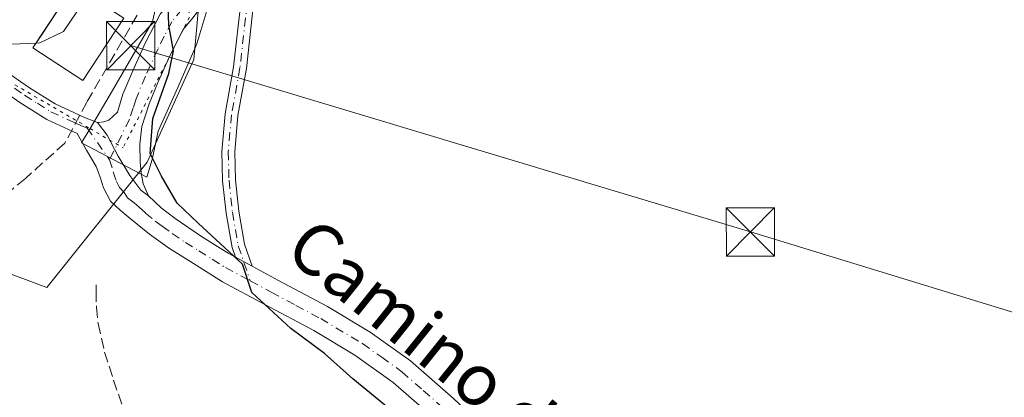
# Model space of a CAD drawing. Units: metres. Extents: x 580534 to 583992, y 4696511 to 4698865.
# Drawn here: x 583275 to 583427, y 4698529 to 4698587 of the extents above; entities that cross this region are included whole.
import ezdxf
from ezdxf.enums import TextEntityAlignment as Align

# ---------------------------------------------------------------- set-up
doc = ezdxf.new("R2010")
doc.units = ezdxf.units.M
doc.header["$MEASUREMENT"] = 0
for name, pattern in [('DGN Style 3', [2.307223458686699, 1.648016756204785, -0.6592067024819142]), ('DGN Style 4', [2.6384748266838614, 1.318413404963828, -0.6592067024819142, 0.001648016756204785, -0.6592067024819142]), ('DGN Style 5', [1.1536117293433497, 0.4944050268614355, -0.6592067024819142])]:
    doc.linetypes.add(name, pattern=pattern)
for name, color, linetype, lineweight in [('Camino Cxs', 7, 'Continuous', 0), ('Camino eje', 30, 'DGN Style 4', 13), ('Corriente artificial lineal', 4, 'DGN Style 3', 13), ('Corriente natural lineal oculto', 9, 'DGN Style 4', 13), ('Cultivos leñosos CxS', 92, 'Continuous', 0), ('Curva de nivel maestra', 30, 'Continuous', 30), ('Curva de nivel normal', 30, 'Continuous', 0), ('Edificación Cxs', 1, 'Continuous', 13), ('Instalación de energía eléctrica Cxs', 135, 'Continuous', 0), ('Pastizal CxS', 92, 'Continuous', 0), ('Pista no pavimentada Cxs', 111, 'Continuous', 0), ('Pista no pavimentada eje', 91, 'DGN Style 4', 0), ('Senda', 7, 'DGN Style 3', 0), ('Tendido', 6, 'Continuous', 0), ('Texto cartográfico', 7, 'Continuous', 0), ('Torre de tendido puntual', 7, 'Continuous', 0), ('Vía pecuaria CxS', 92, 'Continuous', 13), ('Vía pecuaria eje', 92, 'DGN Style 5', 0)]:
    doc.layers.add(name, color=color, linetype=linetype, lineweight=lineweight)
doc.styles.add('Style-Arial', font='txt')

# ---------------------------------------------------------------- blocks, each defined once
blk = doc.blocks.new('5TTEND')
at = {"layer": 'Corriente natural lineal oculto', "color": 7, "linetype": 'Continuous', "lineweight": 0}
for p, q in [((-0.375, 0.3754), (0.375, -0.3746)), ((0.3720000000000001, 0.3784000000000001), (-0.3720000000000001, -0.3776))]:
    blk.add_line(p, q, dxfattribs=at)
at = {"layer": 'Corriente natural lineal oculto', "color": 7, "linetype": 'Continuous', "lineweight": 0, "flags": 128}
blk.add_lwpolyline([(-0.375, -0.3746), (0.375, -0.3746), (0.375, 0.3754), (-0.375, 0.3754), (-0.3720000000000001, -0.3776)], dxfattribs=at)

msp = doc.modelspace()

# ---------------------------------------------------------------- linework, layer by layer
at = {"layer": 'Camino Cxs', "color": 7, "linetype": 'Continuous', "lineweight": 0, "extrusion": (-0.04024407580226286, 0.02166509598292462, 0.9989549729486672), "elevation": 78644.85190533711, "flags": 128}
msp.add_lwpolyline([(-4413642.306947745, -1711779.829006292), (-4413642.306947745, -1711782.767405109)], dxfattribs=at)
at = {"layer": 'Camino Cxs', "color": 7, "linetype": 'Continuous', "lineweight": 0}
for points in [[(583309.8872999996, 4698623.269300001, 327.8723999999929), (583308.9801000003, 4698622.870100001, 327.6877999999998), (583308.3400999998, 4698621.800100001, 327.5387000000046), (583307.4801000003, 4698619.120100001, 327.5078000000067), (583305.8701, 4698614.840100001, 327.0881999999983), (583304.9200999998, 4698610.450099999, 326.5461000000068), (583304.7401000002, 4698606.530099999, 326.6359999999986), (583304.6002000002, 4698602.610099999, 327.3653999999952), (583304.5100999996, 4698598.3201, 327.4529000000039), (583304.4101, 4698594.040100001, 327.6674999999959), (583304.0601000004, 4698591.590100001, 327.6444000000047), (583303.1901000004, 4698589.2401, 327.3902999999991), (583301.7500999998, 4698587.380100001, 326.8873000000021), (583300.2801000001, 4698585.590100001, 326.3583999999973), (583298.2500999998, 4698581.590100001, 325.9149999999936), (583296.3800999997, 4698577.4901, 326.1138999999966), (583294.9700999996, 4698574.0801, 325.8441000000021), (583293.8501000004, 4698570.550100001, 325.7164000000048), (583293.5301000001, 4698567.8201, 325.8304000000062), (583293.5900999998, 4698565.0801, 325.9035000000004), (583293.7401000002, 4698563.380100001, 325.9772999999986), (583294.0401999997, 4698561.6801, 325.9327000000048), (583294.8701, 4698559.8301, 325.7866999999969)], [(583308.3404999999, 4698550.302300001, 325.3537000000069), (583307.8273, 4698551.8137, 325.4186000000045), (583306.8964999998, 4698557.132900001, 326.0197000000044), (583306.3679000001, 4698562.1535, 326.5497000000032), (583306.2348999997, 4698566.679500001, 326.8160000000062), (583306.7652000003, 4698572.512700001, 326.6362999999984), (583308.0695000002, 4698579.816500001, 326.9738999999972), (583309.2325999998, 4698590.1555, 327.9222000000009), (583309.3620999996, 4698598.3189, 328.078800000003), (583309.6221000003, 4698607.420100001, 327.4030999999959), (583309.4917000001, 4698616.159499999, 327.4008999999933), (583309.8872999996, 4698623.269300001, 327.8723999999929)], [(583286.9700999996, 4698571.1601, 323.9207000000025), (583287.9600999998, 4698571.280099999, 324.0782999999938), (583288.7602000004, 4698571.540100001, 324.2382000000071), (583290.0601000004, 4698572.790100001, 324.4569999999949), (583290.9301000005, 4698575.550100001, 324.5249999999942), (583292.4401000004, 4698579.200099999, 324.3772000000026), (583294.3800999997, 4698583.460100001, 324.5513000000064), (583296.6701999997, 4698587.950099999, 324.6196999999956), (583298.4001000002, 4698590.0601, 325.224000000002), (583299.4001000002, 4698591.340100001, 325.7358999999997), (583299.8800999997, 4698592.6501, 325.9796999999962), (583300.1300999997, 4698594.390100001, 326.0225999999966), (583300.2202000003, 4698598.420100001, 325.8928000000014), (583300.3101000004, 4698602.7301, 325.8015000000014), (583300.4501, 4698606.710100001, 325.4523000000045), (583300.6001000004, 4698609.8301, 325.513300000006)], [(583311.2307000002, 4698590.0277, 327.4738999999972), (583310.0497000003, 4698579.5285, 326.9808000000049), (583308.7490999997, 4698572.2457, 326.6092999999965), (583308.2374999998, 4698566.618100001, 326.8625999999931), (583308.3649000004, 4698562.287699999, 326.5908999999957), (583308.8783999998, 4698557.410300001, 326.2066999999952), (583309.7707000002, 4698552.310500001, 325.7195000000065), (583310.9250999996, 4698548.910900001, 325.4879999999976), (583308.3404999999, 4698550.302300001, 325.3537000000069), (583307.8273, 4698551.8137, 325.4186000000045), (583306.8964999998, 4698557.132900001, 326.0197000000044), (583306.3679000001, 4698562.1535, 326.5497000000032), (583306.2348999997, 4698566.679500001, 326.8160000000062), (583306.7652000003, 4698572.512700001, 326.6362999999984), (583308.0695000002, 4698579.816500001, 326.9738999999972), (583309.2325999998, 4698590.1555, 327.9222000000009)], [(583311.2307000002, 4698590.0277, 327.4738999999972), (583310.0497000003, 4698579.5285, 326.9808000000049), (583308.7490999997, 4698572.2457, 326.6092999999965), (583308.2374999998, 4698566.618100001, 326.8625999999931), (583308.3649000004, 4698562.287699999, 326.5908999999957), (583308.8783999998, 4698557.410300001, 326.2066999999952), (583309.7707000002, 4698552.310500001, 325.7195000000065), (583310.9250999996, 4698548.910900001, 325.4879999999976)], [(583301.7500999998, 4698587.380100001, 326.8873000000021), (583300.2801000001, 4698585.590100001, 326.3583999999973), (583298.2500999998, 4698581.590100001, 325.9149999999936), (583296.3800999997, 4698577.4901, 326.1138999999966), (583294.9700999996, 4698574.0801, 325.8441000000021), (583293.8501000004, 4698570.550100001, 325.7164000000048), (583293.5301000001, 4698567.8201, 325.8304000000062), (583293.5900999998, 4698565.0801, 325.9035000000004), (583293.7401000002, 4698563.380100001, 325.9772999999986), (583294.0401999997, 4698561.6801, 325.9327000000048), (583294.8701, 4698559.8301, 325.7866999999969), (583293.7001, 4698560.678500001, 325.6106), (583292.0066999998, 4698562.9539, 325.3466999999946), (583290.2078, 4698565.970100001, 324.8447000000015), (583288.4612999996, 4698569.198100001, 324.2868000000017), (583286.9700999996, 4698571.1601, 323.9207000000025), (583287.9600999998, 4698571.280099999, 324.0782999999938), (583288.7602000004, 4698571.540100001, 324.2382000000071), (583290.0601000004, 4698572.790100001, 324.4569999999949), (583290.9301000005, 4698575.550100001, 324.5249999999942), (583292.4401000004, 4698579.200099999, 324.3772000000026), (583294.3800999997, 4698583.460100001, 324.5513000000064), (583296.6701999997, 4698587.950099999, 324.6196999999956)], [(583286.9700999996, 4698571.1601, 323.9207000000025), (583288.4612999996, 4698569.198100001, 324.2868000000017), (583290.2077000003, 4698565.970100001, 324.8447000000015), (583292.0066999998, 4698562.9539, 325.3466999999946), (583293.7001, 4698560.678500001, 325.6106), (583294.8701, 4698559.8301, 325.7866999999969)]]:
    msp.add_polyline3d(points, dxfattribs=at)
at = {"layer": 'Camino eje', "color": 30, "linetype": 'DGN Style 4', "lineweight": 13}
for points in [[(583311.0083, 4698625.417099999, 328.6389000000054), (583310.4921000004, 4698616.1393, 327.3657999999996), (583310.6224999996, 4698607.4133, 327.4002000000037), (583310.3618999999, 4698598.296499999, 327.8456000000006), (583310.2317000004, 4698590.091499999, 327.6975999999996), (583309.0595000006, 4698579.672499999, 326.9755000000005), (583307.7571, 4698572.3793, 326.5580999999947), (583307.2363, 4698566.648700001, 326.7914000000019), (583307.3664999995, 4698562.220699999, 326.4544000000024), (583307.8875000002, 4698557.271500001, 326.0004000000045), (583308.7991000004, 4698552.062100001, 325.5666000000056), (583310.6451000003, 4698546.6251, 325.2675000000018)], [(583302.8065, 4698610.489900001, 325.8803000000044), (583302.7320999998, 4698609.929099999, 325.8366999999998), (583302.6700999998, 4698608.1801, 325.7532999999967), (583302.5950999996, 4698606.620100001, 325.8466999999946), (583302.4550999999, 4698602.670100001, 326.4391999999934), (583302.3651000002, 4698598.370100001, 326.6861999999965), (583302.3201000001, 4698596.3551, 326.8285999999935), (583302.2701000003, 4698594.215100001, 327.0069999999978), (583301.9700999996, 4698592.120100001, 327.0155999999988), (583301.7301000003, 4698591.465100001, 326.892200000002), (583301.2950999998, 4698590.290100001, 326.667300000001), (583300.5751, 4698589.360099999, 326.3006000000024), (583300.0751, 4698588.720100001, 326.0448000000033), (583298.4751000004, 4698586.770099999, 325.3162000000011), (583297.3300999999, 4698584.5251, 325.0632999999943), (583296.3151000004, 4698582.5251, 325.0626000000047), (583294.4101, 4698578.345100001, 325.1637000000046), (583292.9501, 4698574.815099999, 324.9187999999995), (583292.5151000004, 4698573.4351, 324.8727999999974), (583291.9550999999, 4698571.670100001, 324.9119999999967), (583288.8317, 4698565.3881, 324.5304000000033)]]:
    msp.add_polyline3d(points, dxfattribs=at)
at = {"layer": 'Corriente artificial lineal', "color": 4, "linetype": 'DGN Style 3', "lineweight": 13, "extrusion": (0.002389954493939526, 0.004446460553934318, 0.9999872584718564), "elevation": 22609.20419635694, "flags": 128}
msp.add_lwpolyline([(583281.791771881, 4698518.206523611), (583279.4752194638, 4698513.896681006)], dxfattribs=at)
at = {"layer": 'Corriente artificial lineal', "color": 4, "linetype": 'DGN Style 3', "lineweight": 13}
for points in [[(583290.9101, 4698603.860099999, 323.2648999999947), (583294.3754000004, 4698591.713300001, 323.4983000000066), (583294.2960000001, 4698589.808300001, 323.5938000000024), (583285.3266000003, 4698574.330200001, 323.1138000000064), (583284.2300000004, 4698572.289999999, 323.1692000000039)], [(583281.9134999998, 4698567.9802, 323.1938999999985), (583275.8015999999, 4698562.5033, 323.0304000000033), (583265.1885000002, 4698553.605799999, 323.0503999999929), (583263.8000999996, 4698552.790100001, 322.9977000000072), (583262.4801000003, 4698551.700099999, 322.9538999999932), (583261.4700999996, 4698550.390100001, 322.8629999999976), (583253.7200999996, 4698531.030099999, 323.0362000000023), (583252.5100999996, 4698527.420100001, 323.0436000000045), (583251.1001000004, 4698523.860099999, 323.0515000000014), (583247.7301000003, 4698519.890100001, 323.0400999999983), (583235.7600999996, 4698509.840100001, 322.8990000000049)]]:
    msp.add_polyline3d(points, dxfattribs=at)
at = {"layer": 'Cultivos leñosos CxS', "color": 92, "linetype": 'Continuous', "lineweight": 0}
for points in [[(583244.1967000002, 4698509.997500001, 323.5861000000005), (583264.3234999999, 4698551.146299999, 323.2125999999989), (583279.1382999998, 4698545.606899999, 324.7912999999971), (583294.6993000006, 4698565.023700001, 324.9043999999994), (583301.9067000002, 4698580.9453, 325.4729999999981), (583305.4583000002, 4698620.1249, 326.3830000000016), (583305.5979000004, 4698621.664899999, 326.421199999997), (583305.7194999997, 4698622.436899999, 326.4501000000019), (583306.1070999998, 4698624.8991, 326.3989000000001), (583311.7857999997, 4698660.9847, 327.4979000000022), (583312.4146999996, 4698664.9835, 327.6710000000021), (583312.2028999999, 4698694.926300001, 327.622199999998), (583319.5373000001, 4698726.0909, 327.601800000004), (583330.8724999996, 4698745.8737, 326.5132000000012), (583350.7074999996, 4698755.2083, 327.2957000000025), (583361.2084999997, 4698763.375299999, 327.7724000000017), (583365.8811999997, 4698768.535300001, 327.8478000000032), (583373.8038999997, 4698777.2849, 329.0636999999988), (583381.0541000003, 4698797.110900001, 329.2878000000055), (583392.8142999997, 4698813.2105, 328.9985000000015), (583407.8403000003, 4698824.2893, 330.1514000000025), (583421.1446000002, 4698858.3248, 329.8772999999928), (583701.9863999998, 4698861.6372, 347.8950999999943)], [(583244.1967000002, 4698509.997500001, 323.5861000000005), (583264.3234999999, 4698551.146299999, 323.2125999999989), (583279.1382999998, 4698545.606899999, 324.7912999999971), (583294.6993000006, 4698565.023700001, 324.9043999999994), (583301.9067000002, 4698580.9453, 325.4729999999981), (583305.4583000002, 4698620.1249, 326.3830000000016), (583305.5979000004, 4698621.664899999, 326.421199999997), (583305.7194999997, 4698622.436899999, 326.4501000000019), (583306.1070999998, 4698624.8991, 326.3989000000001), (583311.7857999997, 4698660.9847, 327.4979000000022), (583312.4146999996, 4698664.9835, 327.6710000000021), (583312.2028999999, 4698694.926300001, 327.622199999998), (583319.5373000001, 4698726.0909, 327.601800000004), (583330.8724999996, 4698745.8737, 326.5132000000012), (583350.7074999996, 4698755.2083, 327.2957000000025), (583361.2084999997, 4698763.375299999, 327.7724000000017), (583365.8811999997, 4698768.535300001, 327.8478000000032), (583373.8038999997, 4698777.2849, 329.0636999999988), (583381.0541000003, 4698797.110900001, 329.2878000000055), (583392.8142999997, 4698813.2105, 328.9985000000015), (583407.8403000003, 4698824.2893, 330.1514000000025), (583421.1446000002, 4698858.324899999, 329.8772999999928)]]:
    msp.add_polyline3d(points, dxfattribs=at)
at = {"layer": 'Curva de nivel maestra', "color": 30, "linetype": 'Continuous', "lineweight": 30, "elevation": 325, "flags": 128}
msp.add_lwpolyline([(583335.4699999997, 4698524.100099999), (583326.5599999996, 4698531.420100001), (583322.1600000003, 4698535.360099999), (583316.9199999999, 4698539.2301), (583310.8899999997, 4698544.850099999), (583309.4699999997, 4698549.2401), (583302.5599999996, 4698555.5601), (583299.2999999998, 4698558.6801), (583296.9199999999, 4698562.850099999), (583295.1399999997, 4698566.360099999), (583295.5599999996, 4698571.770099999), (583298.0499999998, 4698578.7601), (583298.7400000002, 4698582.270099999), (583298.04, 4698586.2401), (583297.7699999996, 4698593.600099999)], dxfattribs=at)
at = {"layer": 'Curva de nivel normal', "color": 30, "linetype": 'Continuous', "lineweight": 0, "elevation": 320, "flags": 128}
for points in [[(583284.1092999997, 4698591.8621), (583283.7999999998, 4698588.3301), (583281.7000000002, 4698585.280099999), (583278.0300000003, 4698583.4901), (583277.4687999999, 4698583.4681)], [(583277.4687999999, 4698583.4681), (583273.7000000002, 4698583.3201)]]:
    msp.add_lwpolyline(points, dxfattribs=at)
at = {"layer": 'Edificación Cxs', "color": 1, "linetype": 'Continuous', "lineweight": 13}
msp.add_polyline3d([(583291.0401, 4698587.340100001, 324.8401000000013), (583284.7301000003, 4698577.670100001, 324.9082000000053), (583276.9801000003, 4698582.720100001, 325.1717000000062), (583283.3000999996, 4698592.390100001, 324.3169000000053), (583291.0401, 4698587.340100001, 324.8401000000013)], dxfattribs=at)
msp.add_3dface([(583291.0401, 4698587.340100001, 325.1717000000062), (583284.7301000003, 4698577.670100001, 325.1717000000062), (583276.9801000003, 4698582.720100001, 325.1717000000062), (583283.3000999996, 4698592.390100001, 325.1717000000062)], dxfattribs=at)
at = {"layer": 'Instalación de energía eléctrica Cxs', "color": 135, "linetype": 'Continuous', "lineweight": 0}
msp.add_polyline3d([(583291.0401, 4698587.340100001, 324.8401000000013), (583284.7301000003, 4698577.670100001, 324.9082000000053), (583277.2575000003, 4698582.5393, 325.2614999999932), (583276.9801000003, 4698582.720100001, 325.1717000000062), (583278.3858000003, 4698584.8709, 323.9723999999987), (583283.3000999996, 4698592.390100001, 324.3169000000053), (583288.6552999998, 4698588.8961, 325.7247000000062)], close=True, dxfattribs=at)
msp.add_polyline3d([(583291.0401, 4698587.340100001, 324.8401000000013), (583284.7301000003, 4698577.670100001, 324.9082000000053), (583277.2575000003, 4698582.5393, 325.2614999999932), (583276.9801000003, 4698582.720100001, 325.1717000000062), (583278.3858000003, 4698584.8709, 323.9723999999987), (583283.3000999996, 4698592.390100001, 324.3169000000053)], dxfattribs=at)
at = {"layer": 'Pastizal CxS', "color": 92, "linetype": 'Continuous', "lineweight": 0}
for points in [[(583244.1967000002, 4698509.997500001, 323.5861000000005), (583264.3234999999, 4698551.146299999, 323.2125999999989), (583279.1382999998, 4698545.606899999, 324.7912999999971), (583294.6993000006, 4698565.023700001, 324.9043999999994), (583301.9067000002, 4698580.9453, 325.4729999999981), (583305.4583000002, 4698620.1249, 326.3830000000016), (583305.5979000004, 4698621.664899999, 326.421199999997), (583305.7194999997, 4698622.436899999, 326.4501000000019), (583306.1070999998, 4698624.8991, 326.3989000000001), (583311.7857999997, 4698660.9847, 327.4979000000022), (583312.4146999996, 4698664.9835, 327.6710000000021), (583312.2028999999, 4698694.926300001, 327.622199999998), (583319.5373000001, 4698726.0909, 327.601800000004), (583330.8724999996, 4698745.8737, 326.5132000000012), (583350.7074999996, 4698755.2083, 327.2957000000025), (583361.2084999997, 4698763.375299999, 327.7724000000017), (583365.8811999997, 4698768.535300001, 327.8478000000032), (583373.8038999997, 4698777.2849, 329.0636999999988), (583381.0541000003, 4698797.110900001, 329.2878000000055), (583392.8142999997, 4698813.2105, 328.9985000000015), (583407.8403000003, 4698824.2893, 330.1514000000025), (583421.1446000002, 4698858.324899999, 329.8772999999928)], [(583319.5373000001, 4698726.0909, 327.601800000004), (583312.2028999999, 4698694.926300001, 327.622199999998), (583312.4146999996, 4698664.9835, 327.6710000000021), (583311.7857999997, 4698660.9847, 327.4979000000022), (583306.1070999998, 4698624.8991, 326.3989000000001), (583305.7194999997, 4698622.436899999, 326.4501000000019), (583305.5979000004, 4698621.664899999, 326.421199999997), (583305.4583000002, 4698620.1249, 326.3830000000016), (583301.9067000002, 4698580.9453, 325.4729999999981), (583294.6993000006, 4698565.023700001, 324.9043999999994), (583279.1382999998, 4698545.606899999, 324.7912999999971), (583264.3234999999, 4698551.146299999, 323.2125999999989)]]:
    msp.add_polyline3d(points, dxfattribs=at)
at = {"layer": 'Pista no pavimentada Cxs', "color": 111, "linetype": 'Continuous', "lineweight": 0, "extrusion": (-0.04024407580226286, 0.02166509598292462, 0.9989549729486672), "elevation": 78644.85190533711, "flags": 128}
msp.add_lwpolyline([(-4413642.306947745, -1711779.829006292), (-4413642.306947745, -1711782.767405109)], dxfattribs=at)
at = {"layer": 'Pista no pavimentada Cxs', "color": 111, "linetype": 'Continuous', "lineweight": 0}
for points in [[(583339.2401000002, 4698525.2401, 325.5412000000069), (583332.8101000004, 4698530.860099999, 325.4331999999995), (583326.8800999997, 4698535.110099999, 325.4293000000035), (583320.5100999996, 4698538.9101, 325.613400000002), (583312.8901000004, 4698542.9801, 325.1940000000032), (583306.3701, 4698546.4901, 325.0206999999937), (583302.2600999996, 4698549.0601, 325.2111000000005), (583298.1401000004, 4698551.640100001, 324.9753000000055), (583295.0201000003, 4698553.880100001, 324.914300000004), (583292.0301000001, 4698556.3101, 324.741200000004), (583290.4700999996, 4698557.5801, 324.6818999999959), (583289.0201000003, 4698559.0001, 324.6278000000021), (583287.9001000002, 4698561.040100001, 324.4548000000068), (583287.3901000004, 4698562.720100001, 324.3016999999964), (583286.7801000001, 4698564.340100001, 324.1815999999963), (583285.3000999996, 4698566.9001, 323.9277000000002), (583283.8201000001, 4698569.470100001, 323.6395000000048), (583279.1101000002, 4698571.620100001, 324.9279999999999), (583274.9200999998, 4698574.2501, 326.3592999999965), (583271.2200999996, 4698576.8301, 325.1805000000023), (583268.8800999997, 4698577.850099999, 325.0500000000029), (583261.0805000003, 4698579.546499999, 322.6652999999933)], [(583272.5601000004, 4698579.2301, 324.9385000000038), (583276.4301000005, 4698576.530099999, 324.4590000000026), (583280.4101, 4698574.040100001, 324.3574999999983), (583284.9501, 4698571.960100001, 323.6408999999985), (583286.9700999996, 4698571.1601, 323.9207000000025), (583288.4612999996, 4698569.198100001, 324.2868000000017), (583290.2078, 4698565.970100001, 324.8447000000015), (583292.0066999998, 4698562.9539, 325.3466999999946), (583293.7001, 4698560.678500001, 325.6106), (583294.8701, 4698559.8301, 325.7866999999969), (583296.8400999998, 4698557.920100001, 325.7185000000027), (583299.0000999998, 4698556.3101, 325.8413), (583303.0701000001, 4698553.520099999, 326.0074000000022), (583307.2301000003, 4698550.9001, 325.3193000000028), (583308.3404999999, 4698550.302300001, 325.3537000000069), (583310.9250999996, 4698548.910900001, 325.4879999999976), (583314.9200999998, 4698546.7601, 325.7807999999932), (583322.6201, 4698542.640100001, 325.7259999999951), (583329.2301000003, 4698538.700099999, 326.0809000000008), (583335.4801000003, 4698534.2301, 326.1386999999959), (583342.1201, 4698528.420100001, 326.1659999999974)], [(583272.5601000004, 4698579.2301, 324.9385000000038), (583276.4301000005, 4698576.530099999, 324.4590000000026), (583280.4101, 4698574.040100001, 324.3574999999983), (583284.9501, 4698571.960100001, 323.6408999999985), (583286.9700999996, 4698571.1601, 323.9207000000025)], [(583339.2401000002, 4698525.2401, 325.5412000000069), (583332.8101000004, 4698530.860099999, 325.4331999999995), (583326.8800999997, 4698535.110099999, 325.4293000000035), (583320.5100999996, 4698538.9101, 325.613400000002), (583312.8901000004, 4698542.9801, 325.1940000000032), (583306.3701, 4698546.4901, 325.0206999999937), (583302.2600999996, 4698549.0601, 325.2111000000005), (583298.1401000004, 4698551.640100001, 324.9753000000055), (583295.0201000003, 4698553.880100001, 324.914300000004), (583292.0301000001, 4698556.3101, 324.741200000004), (583290.4700999996, 4698557.5801, 324.6818999999959), (583289.0201000003, 4698559.0001, 324.6278000000021), (583287.9001000002, 4698561.040100001, 324.4548000000068), (583287.3901000004, 4698562.720100001, 324.3016999999964), (583286.7801000001, 4698564.340100001, 324.1815999999963), (583285.3000999996, 4698566.9001, 323.9277000000002), (583283.8201000001, 4698569.470100001, 323.6395000000048), (583279.1101000002, 4698571.620100001, 324.9279999999999), (583274.9200999998, 4698574.2501, 326.3592999999965)], [(583286.9700999996, 4698571.1601, 323.9207000000025), (583288.4612999996, 4698569.198100001, 324.2868000000017), (583290.2077000003, 4698565.970100001, 324.8447000000015), (583292.0066999998, 4698562.9539, 325.3466999999946), (583293.7001, 4698560.678500001, 325.6106), (583294.8701, 4698559.8301, 325.7866999999969)], [(583294.8701, 4698559.8301, 325.7866999999969), (583296.8400999998, 4698557.920100001, 325.7185000000027), (583299.0000999998, 4698556.3101, 325.8413), (583303.0701000001, 4698553.520099999, 326.0074000000022), (583307.2301000003, 4698550.9001, 325.3193000000028), (583308.3404999999, 4698550.302300001, 325.3537000000069)], [(583310.9250999996, 4698548.910900001, 325.4879999999976), (583314.9200999998, 4698546.7601, 325.7807999999932), (583322.6201, 4698542.640100001, 325.7259999999951), (583329.2301000003, 4698538.700099999, 326.0809000000008), (583335.4801000003, 4698534.2301, 326.1386999999959), (583342.1201, 4698528.420100001, 326.1659999999974), (583348.5401, 4698522.390100001, 326.053700000004), (583355.3400999998, 4698515.770099999, 326.0777999999991), (583362.1700999998, 4698509.170100001, 325.8910000000033), (583370.5100999996, 4698501.540100001, 325.8095999999932), (583379.1001000004, 4698494.200099999, 325.508799999996), (583392.3400999998, 4698484.1501, 325.3000000000029), (583405.6300999997, 4698474.1601, 325.3025999999954), (583419.0000999998, 4698463.1801, 325.0651000000071), (583432.0301000001, 4698451.800100001, 325.1169999999984)]]:
    msp.add_polyline3d(points, dxfattribs=at)
at = {"layer": 'Pista no pavimentada eje', "color": 91, "linetype": 'DGN Style 4', "lineweight": 0}
for points in [[(583260.7374999998, 4698580.9507, 323.0059999999939), (583266.8800999997, 4698579.675100001, 326.555600000007), (583269.1425000001, 4698579.192500001, 326.0363999999972), (583270.7200999996, 4698578.540100001, 325.1634999999951), (583271.8901000004, 4698578.030099999, 324.6900000000023), (583275.6750999996, 4698575.390100001, 325.2951999999932), (583277.6651, 4698574.145099999, 324.9645000000019), (583279.7600999996, 4698572.8301, 324.5314000000071), (583283.2451, 4698571.235099999, 323.4744999999967), (583284.3850999996, 4698570.715100001, 323.6374000000069), (583285.3951000003, 4698570.315099999, 323.7747999999993), (583288.8317, 4698565.3881, 324.5304000000033)], [(583288.8317, 4698565.3881, 324.5304000000033), (583289.4139, 4698563.5361, 324.7280000000028), (583289.8901000004, 4698562.1073, 324.8524999999936), (583290.3662999999, 4698561.1019, 324.8932999999961), (583291.1070999998, 4698560.3081, 324.9551000000066), (583291.6363000004, 4698559.5143, 324.9481999999989), (583292.6700999998, 4698558.7051, 324.9796000000061), (583293.4501, 4698558.0701, 325.0510000000068), (583294.4351000004, 4698557.1151, 325.1024999999936), (583295.9301000005, 4698555.9001, 325.2185999999929), (583297.0100999996, 4698555.095100001, 325.2421000000031), (583298.5701000001, 4698553.975099999, 325.3331999999937), (583300.6051000003, 4698552.5801, 325.4962999999989), (583302.6651, 4698551.290100001, 325.6273999999976), (583304.7451, 4698549.9801, 325.3231999999989), (583306.8000999996, 4698548.6951, 325.1370000000024), (583310.6451000003, 4698546.6251, 325.2675000000018)], [(583310.6451000003, 4698546.6251, 325.2675000000018), (583313.9051000001, 4698544.870100001, 325.429099999994), (583317.7150999998, 4698542.835100001, 325.3497000000062), (583321.5651000004, 4698540.7751, 325.5899999999965), (583328.0551000005, 4698536.905099999, 325.5991999999969), (583331.0201000003, 4698534.780099999, 325.7801999999938), (583334.1451000003, 4698532.545100001, 325.6662000000069), (583337.4650999998, 4698529.640100001, 325.7171999999992), (583340.6801000005, 4698526.8301, 325.7924000000057)]]:
    msp.add_polyline3d(points, dxfattribs=at)
at = {"layer": 'Senda', "color": 7, "linetype": 'DGN Style 3', "lineweight": 0}
msp.add_polyline3d([(583286.7500999998, 4698546.0001, 324.8628000000026), (583286.7500999998, 4698545.040100001, 324.8591000000015), (583286.8101000004, 4698542.530099999, 324.8479999999981), (583287.0701000001, 4698540.020099999, 324.7750999999989), (583288.0701000001, 4698535.590100001, 324.6741999999941), (583289.4700999996, 4698531.2501, 324.6940000000032), (583292.4101, 4698522.5701, 324.4481999999989)], dxfattribs=at)
at = {"layer": 'Tendido', "color": 6, "linetype": 'Continuous', "lineweight": 0}
msp.add_polyline3d([(583292.1216000002, 4698583.078700001, 324.3908999999985), (583388.1500000004, 4698554.210000001, 327.2514999999985), (583468.2057999996, 4698529.7017, 327.6589999999997), (583576.9199999999, 4698496.42, 329.7534000000014), (583720.0300000003, 4698453.58, 349.1499999999942), (583856.4699999997, 4698412.140000001, 349.6319999999978), (583966.6586999996, 4698378.863299999, 351.545499999993)], dxfattribs=at)
at = {"layer": 'Vía pecuaria CxS', "color": 92, "linetype": 'Continuous', "lineweight": 13}
for points in [[(583294.6109999996, 4698562.705, 326.3411999999953), (583284.5029999996, 4698568.002, 323.7921999999962), (583285.8229, 4698570.2246, 323.8282999999938), (583289.3269999997, 4698576.125, 324.4085000000051), (583295.5039999997, 4698586.821000001, 324.5032999999967), (583296.6869999999, 4698592.041999999, 324.6462999999931), (583296.6370000001, 4698593.608999999, 324.6260000000038), (583296.1780000003, 4698608.005999999, 324.6876000000047), (583296.9419999998, 4698620.244000001, 326.0139000000054), (583298.648, 4698634.708000001, 325.9057999999932), (583299.9330000002, 4698648.058, 326.6337000000058), (583301.4110000003, 4698664.607999999, 325.9363000000012), (583303.7000000002, 4698681.045, 327.7379999999976), (583305.5839999998, 4698697.488, 328.2593999999954)], [(583309.5369999995, 4698696.880000001, 328.5503000000026), (583307.0889999997, 4698663.926999999, 331.0761999999959), (583306.7429999998, 4698658.184, 334.0500000000029), (583304.5860000001, 4698622.437000001, 326.9973999999929), (583304.6289999997, 4698609.833000001, 326.4434000000037), (583304.9450000003, 4698602.663000001, 327.5028000000021), (583305.7340000002, 4698596.757999999, 327.922000000006), (583304.539, 4698590.623000001, 327.7111000000005), (583302.3660000004, 4698583.382999999, 327.652700000006), (583299.4369999999, 4698576.608999999, 327.1857000000018), (583296.3559999998, 4698569.838, 326.9128000000055), (583295.4380000001, 4698565.427999999, 326.7320000000037), (583294.6109999996, 4698562.705, 326.3411999999953)], [(583304.539, 4698590.623000001, 327.7111000000005), (583302.3660000004, 4698583.382999999, 327.652700000006), (583299.4369999999, 4698576.608999999, 327.1857000000018), (583296.3559999998, 4698569.838, 326.9128000000055), (583295.4380000001, 4698565.427999999, 326.7320000000037), (583294.6109999996, 4698562.705, 326.3411999999953), (583284.5029999996, 4698568.002, 323.7921999999962), (583285.8229, 4698570.2246, 323.8282999999938), (583289.3269999997, 4698576.125, 324.4085000000051), (583295.5039999997, 4698586.821000001, 324.5032999999967), (583296.6869999999, 4698592.041999999, 324.6462999999931)]]:
    msp.add_polyline3d(points, dxfattribs=at)
at = {"layer": 'Vía pecuaria eje', "color": 92, "linetype": 'DGN Style 5', "lineweight": 0}
for points in [[(583416.6540999999, 4698858.272, 329.3610999999946), (583407.5171999997, 4698837.387700001, 328.3785999999964), (583385.2834000001, 4698814.302800001, 329.6680000000051), (583367.8909999998, 4698785.153200001, 327.1125999999931), (583360.0859000003, 4698769.5429, 326.9097000000039), (583354.7473999998, 4698762.019200001, 327.7703000000038), (583326.3350000001, 4698745.8104, 326.7597999999998), (583318.6621000003, 4698736.2194, 326.4717999999993), (583308.0247999998, 4698699.075800001, 328.732799999998), (583299.8288000004, 4698613.977, 325.9306999999972), (583301.2237999998, 4698587.470799999, 326.6126999999979), (583290.9353, 4698567.2424, 324.9885999999969)], [(583183.0324999997, 4698855.5165, 319.5915999999997), (583171.5487000003, 4698810.910900001, 319.4716999999946), (583154.2895999998, 4698762.138900001, 319.2137999999977), (583139.8620999996, 4698730.1656, 319.2027999999991), (583124.1398, 4698701.407400001, 319.2103000000061), (583105.6355, 4698668.0395, 319.1937000000034), (583098.2350000005, 4698643.416400001, 320.4003999999986), (583105.4523999998, 4698614.541999999, 323.2544999999955), (583127.7677999996, 4698605.9616, 319.1456000000035), (583164.6086999997, 4698599.265100001, 318.6910000000062), (583208.1479000002, 4698594.2424, 320.6570999999968), (583246.4676000001, 4698584.331900001, 324.6986000000034), (583274.1945000002, 4698577.007900001, 324.6233000000066), (583285.8229, 4698570.2246, 323.8282999999938), (583290.9353, 4698567.2424, 324.9885999999969)]]:
    msp.add_polyline3d(points, dxfattribs=at)

# ---------------------------------------------------------------- block references
at = {"layer": 'Torre de tendido puntual', "color": 7, "linetype": 'Continuous', "lineweight": 0, "xscale": 10, "yscale": 10, "zscale": 10}
for p in [(583292.1216000002, 4698583.078700001, 324.3908999999985), (583388.1500000004, 4698554.210000001, 327.2514999999985)]:
    msp.add_blockref('5TTEND', p, dxfattribs=at)

# ---------------------------------------------------------------- texts
at = {"layer": 'Texto cartográfico', "color": 7, "linetype": 'Continuous', "lineweight": 0, "style": 'Style-Arial'}
msp.add_text('Camino de la Central', height=8, rotation=321.1943420241798, dxfattribs=at).set_placement((583359.5102756735, 4698520.622023439), align=Align.MIDDLE_CENTER)

doc.saveas('drawing.dxf')
